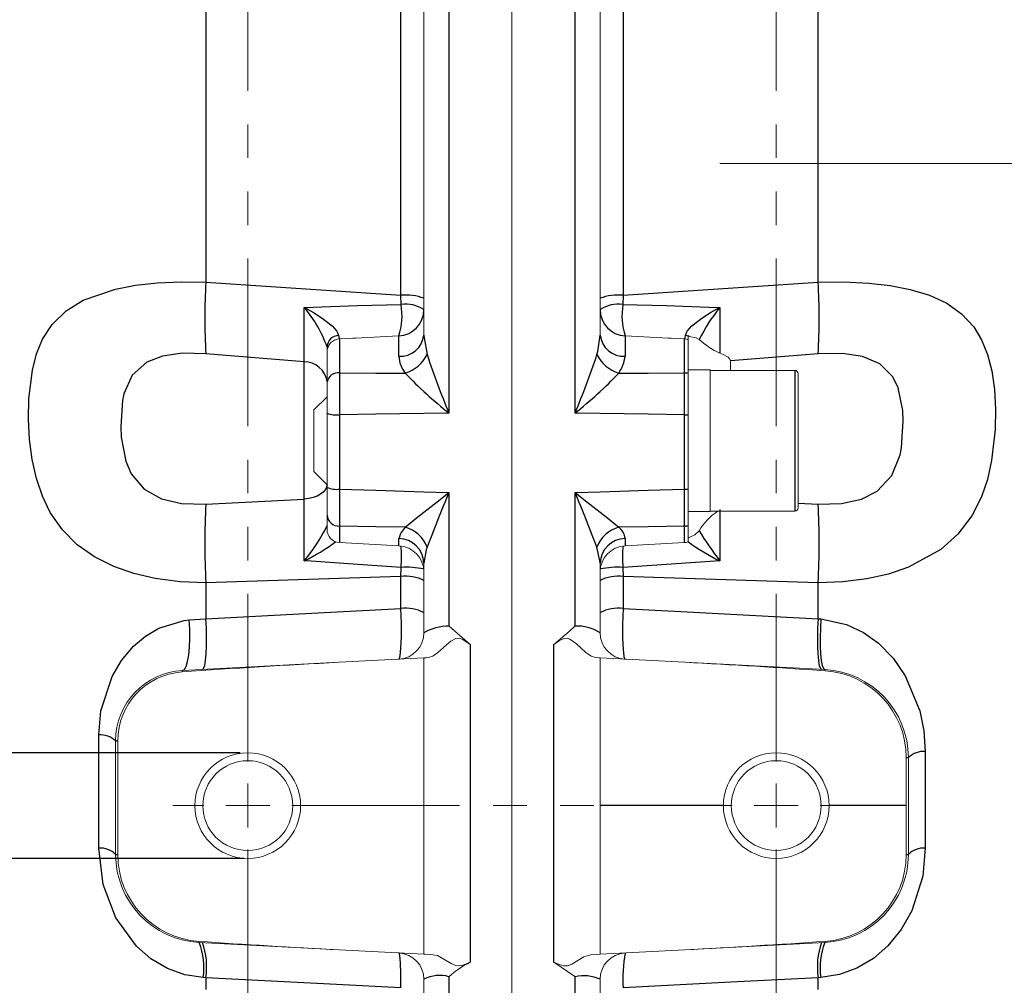
# Model space of a CAD drawing. Units: millimetres. Extents: x 0 to 1791, y 0 to 1260.
# Drawn here: x 908 to 1019, y 313 to 423 of the extents above; entities that cross this region are included whole.
import ezdxf

# ---------------------------------------------------------------- set-up
doc = ezdxf.new("R2010")
doc.units = ezdxf.units.MM
doc.header["$LTSCALE"] = 3
for name, pattern in [('SLD-Centro', [19.05, 15.24, -1.27, 1.27, -1.27]), ('SLD-Combinazione-di-due-tratteggi', [12.7, 6.35, -1.27, 1.27, -1.27, 1.27, -1.27]), ('SLD-Solido', [0])]:
    doc.linetypes.add(name, pattern=pattern)
doc.layers.add('BORDI-TANGENTI', color=3, linetype='SLD-Solido')
doc.layers.add('QUOTE', color=5, linetype='SLD-Solido')
doc.styles.add('SLDTEXTSTYLE0', font='TXT', dxfattribs={"width": 0.75})
doc.dimstyles.new('SLDDIMSTYLE1', dxfattribs={"dimtxt": 16.8, "dimasz": 7.5, "dimexe": 0, "dimexo": 0.0625, "dimgap": 4.2, "dimtad": 1, "dimtoh": 1, "dimrnd": 1e-09, "dimzin": 12, "dimdsep": 46, "dimtxsty": 'SLDTEXTSTYLE0', "dimsah": 1, "dimcen": 0.09, "dimadec": 0, "dimazin": 0, "dimtfac": 1, "dimtofl": 0, "dimtmove": 0, "dimatfit": 3, "dimfxl": 0, "dimfrac": 2, "dimtolj": 1, "dimtzin": 12, "dimarcsym": 0})

# ---------------------------------------------------------------- blocks, each defined once
blk = doc.blocks.new('SW_SYMBOL_HOLE_DEPTH')
at = {"layer": 'QUOTE', "color": 0}
for p, q in [((0, 2625), (2400, 2625)), ((1200, 2625), (1200, 225)), ((300, 1665), (1200, 225)), ((2100, 1665), (1200, 225))]:
    blk.add_line(p, q, dxfattribs=at)
blk = doc.blocks.new('*D39')
at = {"layer": 'QUOTE'}
for p, q in [((829.6, 339.78), (829.6, 347.28)), ((932.75, 339.78), (826.6, 339.78)), ((829.6, 339.78), (829.6, 327.78)), ((933.19, 327.78), (826.6, 327.78)), ((829.6, 327.78), (829.6, 53.07))]:
    blk.add_line(p, q, dxfattribs=at)
for points in [[(829.6, 339.78), (830.53, 347.28), (828.67, 347.28)], [(829.6, 327.78), (828.67, 320.28), (830.53, 320.28)]]:
    blk.add_solid(points, dxfattribs=at)
at = {"layer": 'QUOTE', "xscale": 0.007153125000000001, "yscale": 0.007153125000000001, "zscale": 0.007153125000000001, "rotation": 90.0000000000004}
blk.add_blockref('SW_SYMBOL_HOLE_DEPTH', (827.27, 267.15), dxfattribs=at)
at = {"layer": 'QUOTE', "char_height": 16.8, "attachment_point": 1, "rotation": 90, "style": 'SLDTEXTSTYLE0'}
for s, insert in [(' 24', (807.69, 291.15)), ('x1.75 ', (807.69, 206.74)), ('12', (807.94, 181.91)), ('n°8 holes M', (807.94, 57.83))]:
    blk.add_mtext(s, dxfattribs=dict(at, insert=insert))
blk = doc.blocks.new('SW_CENTERMARKSYMBOL_19')
at = {"color": 0, "linetype": 'SLD-Combinazione-di-due-tratteggi', "lineweight": 0}
for p, q in [((0, -313.5), (0, -5)), ((60, -313.5), (60, -5)), ((0, -318.5), (0, -316)), ((60, -318.5), (60, -316)), ((-5, -318.5), (-8.5, -318.5)), ((0, -318.5), (-2.5, -318.5)), ((0, -318.5), (0, -321)), ((0, -318.5), (2.5, -318.5)), ((5, -318.5), (55, -318.5)), ((60, -318.5), (57.5, -318.5)), ((60, -318.5), (60, -321)), ((60, -318.5), (62.5, -318.5)), ((65, -318.5), (68.5, -318.5)), ((0, -323.5), (0, -419.51)), ((60, -323.5), (60, -418.91))]:
    blk.add_line(p, q, dxfattribs=at)

msp = doc.modelspace()

# ---------------------------------------------------------------- linework, layer by layer
at = {"color": 7, "linetype": 'SLD-Solido', "lineweight": 15}
for p, q in [((963.598, 710.008), (963.598, 275.996)), ((953.598, 387.229), (953.598, 441.631)), ((973.598, 441.631), (973.598, 387.229)), ((945.527, 386.88), (944.02, 386.801)), ((983.177, 386.801), (981.669, 386.88)), ((983.695, 387.09), (983.598, 387.1)), ((983.598, 386.716), (983.598, 387.1)), ((942.598, 385.302), (942.598, 385.894)), ((983.598, 382.872), (983.598, 386.716)), ((942.598, 381.931), (942.598, 385.302)), ((988.401, 383.226), (988.402, 384.298)), ((986.098, 383.276), (983.598, 383.276)), ((983.598, 378.186), (983.598, 382.872)), ((986.098, 367.176), (986.098, 383.276)), ((995.698, 383.226), (986.098, 383.226)), ((996.098, 382.826), (996.098, 367.626)), ((942.598, 378.367), (942.598, 381.931)), ((942.598, 380.226), (941.098, 378.726)), ((941.098, 378.726), (941.098, 371.726)), ((942.598, 369.932), (942.598, 378.367)), ((983.598, 369.738), (983.598, 378.186)), ((941.098, 371.726), (942.598, 370.226)), ((942.598, 366.782), (942.598, 369.932)), ((983.598, 365.597), (983.598, 369.738)), ((942.598, 365.15), (942.598, 366.782)), ((983.598, 367.176), (986.098, 367.176)), ((986.098, 367.226), (995.698, 367.226)), ((983.598, 363.736), (983.598, 365.597)), ((944.02, 363.652), (950.755, 363.299)), ((976.441, 363.299), (983.177, 363.652)), ((953.598, 353.408), (953.598, 361.317)), ((973.598, 361.317), (973.598, 353.408)), ((926.179, 349.124), (943.979, 350.057)), ((953.598, 350.561), (943.979, 350.057)), ((953.598, 316.892), (953.598, 350.561)), ((973.598, 333.777), (973.598, 350.561)), ((973.598, 350.561), (983.217, 350.057)), ((983.217, 350.057), (999.121, 349.223)), ((918.598, 328.216), (918.598, 341.135)), ((918.84, 328.216), (918.84, 341.135)), ((1008.356, 339.237), (1008.356, 333.777)), ((1008.598, 339.237), (1008.598, 328.216)), ((973.598, 316.892), (973.598, 333.777)), ((1008.356, 333.777), (1008.356, 328.216)), ((943.979, 317.396), (928.075, 318.23)), ((999.121, 318.23), (983.217, 317.396)), ((943.979, 317.396), (953.598, 316.892)), ((983.217, 317.396), (973.598, 316.892)), ((953.598, 305.102), (953.598, 314.045)), ((973.598, 314.045), (973.598, 305.102))]:
    msp.add_line(p, q, dxfattribs=at)
at = {"color": 1, "linetype": 'SLD-Centro', "lineweight": 0}
msp.add_line((987.201, 406.726), (1063.367, 406.726), dxfattribs=at)
at = {"color": 7, "linetype": 'SLD-Solido', "lineweight": 15, "flags": 128}
for points in [[(950.755, 387.137), (945.817, 386.895), (945.527, 386.88)], [(981.669, 386.88), (981.365, 386.896), (976.441, 387.137)], [(984.844, 386.745), (984.518, 386.919), (983.695, 387.09)], [(988.402, 384.298), (988.347, 384.491), (988.144, 384.713), (987.576, 385.027), (987.192, 385.172)], [(983.701, 364.255), (984.349, 364.543), (984.843, 364.997)], [(956.441, 354.168), (956.449, 354.161), (958.86, 352.1)], [(968.336, 352.1), (970.082, 353.563), (970.747, 354.161), (970.755, 354.168)], [(958.86, 352.1), (958.005, 352.648), (957.588, 352.783), (957.238, 352.764), (956.659, 352.461), (956.173, 352.043), (955.158, 351.122), (954.601, 350.743), (954.133, 350.589)], [(973.063, 350.589), (972.573, 350.755), (971.978, 351.171), (970.908, 352.149), (970.183, 352.682), (969.857, 352.783), (969.516, 352.766), (969.001, 352.546), (968.336, 352.1)], [(953.598, 350.561), (953.882, 350.576), (954.133, 350.589)], [(973.063, 350.589), (973.492, 350.566), (973.598, 350.561)], [(954.662, 316.836), (954.364, 316.852), (953.719, 316.886), (953.598, 316.892)], [(954.662, 316.836), (955.135, 316.733), (955.877, 316.349), (956.68, 315.847), (957.229, 315.602), (957.64, 315.564), (958.124, 315.674), (958.86, 315.985)], [(968.336, 315.985), (968.942, 315.723), (969.492, 315.57), (969.905, 315.587), (970.389, 315.775), (971.746, 316.599), (972.534, 316.836)], [(973.598, 316.892), (973.305, 316.877), (972.534, 316.836)], [(970.755, 314.342), (970.747, 314.349), (968.336, 315.985)]]:
    msp.add_lwpolyline(points, dxfattribs=at)
at = {"color": 7, "linetype": 'SLD-Solido', "lineweight": 15}
for centre, radius in [((933.598, 333.777), 6), ((933.598, 333.777), 5.1), ((993.598, 333.777), 6), ((993.598, 333.777), 5.1)]:
    msp.add_circle(centre, radius, dxfattribs=at)
for centre, radius, start, end in [((944.098, 385.303), 1.5, 93, 180), ((983.098, 385.303), 1.5, 70.52878, 87), ((991.146, 393.615), 9.323, 227.46852, 244.90829), ((995.698, 382.826), 0.4, 0, 90), ((990.874, 361.385), 7.03, 123.80631, 149.08223), ((995.698, 367.626), 0.4, 270, 0), ((944.098, 365.15), 1.5, 180, 267), ((983.098, 365.15), 1.5, 273, 289.47122), ((950.598, 360.303), 3, 0, 87), ((976.598, 360.303), 3, 93, 180), ((950.598, 353.408), 3, 273, 0), ((976.598, 353.408), 3, 180, 267), ((926.598, 341.135), 8, 93, 180), ((926.689, 341.143), 7.848, 94.02073, 180.06207), ((998.598, 339.237), 10, 0, 87), ((998.478, 339.248), 9.878, 359.93574, 86.04576), ((993.598, 333.777), 6, 0, 180), ((993.598, 333.777), 6, 180, 0), ((928.598, 328.216), 10, 180, 267), ((928.719, 328.205), 9.878, 179.93581, 266.0457), ((998.598, 328.216), 10, 273, 0), ((998.482, 328.201), 9.873, 273.92885, 0.08964), ((950.598, 314.045), 3, 0, 87), ((976.598, 314.045), 3, 93, 180), ((963.817, 306.085), 11.072, 116.59982, 131.77535)]:
    msp.add_arc(centre, radius, start, end, dxfattribs=at)
for centre, major_axis, start_param, end_param in [((944.136, 347.061), (57.322, 3.004), 1.5707963, 1.8874334), ((983.06, 347.061), (57.322, -3.004), 1.2888587, 1.5707963), ((944.136, 320.392), (-57.322, 3.004), 1.2888587, 1.5707963), ((983.06, 320.392), (-57.322, -3.004), 1.5707963, 1.852734)]:
    msp.add_ellipse(centre, major_axis=major_axis, ratio=0.0522644, start_param=start_param, end_param=end_param, dxfattribs=at)
at = {"layer": 'BORDI-TANGENTI'}
for p, q in [((956.441, 450.261), (956.441, 378.379)), ((970.755, 378.379), (970.755, 450.261)), ((950.99, 391.75), (950.99, 438.255)), ((976.206, 438.255), (976.206, 391.75)), ((928.835, 437.23), (928.835, 393.232)), ((998.361, 393.232), (998.361, 437.23)), ((928.835, 393.232), (950.99, 391.75)), ((976.206, 391.75), (998.361, 393.232)), ((951.001, 390.709), (950.99, 391.75)), ((976.206, 391.75), (976.195, 390.709)), ((944.02, 386.801), (944.02, 382.928)), ((950.755, 384.819), (950.755, 387.137)), ((976.441, 387.137), (976.441, 384.819)), ((983.177, 382.928), (983.177, 386.801)), ((939.99, 384.198), (928.835, 385.115)), ((998.361, 385.115), (988.402, 384.298)), ((939.99, 368.6), (939.99, 384.198)), ((995.698, 383.226), (995.698, 367.226)), ((944.02, 378.176), (944.02, 369.726)), ((983.177, 369.726), (983.177, 378.176)), ((956.441, 369.351), (956.441, 354.168)), ((970.755, 354.168), (970.755, 369.351)), ((928.835, 368.025), (939.99, 368.6)), ((996.098, 368.141), (998.361, 368.025)), ((944.02, 365.527), (944.02, 363.652)), ((983.177, 363.652), (983.177, 365.527)), ((950.755, 363.299), (950.755, 364.109)), ((976.441, 364.109), (976.441, 363.299)), ((950.99, 359.8), (951.001, 360.847)), ((976.195, 360.847), (976.206, 359.8)), ((950.99, 359.8), (928.835, 359.096)), ((928.835, 359.096), (928.835, 355.011)), ((950.99, 356.163), (950.99, 359.8)), ((976.206, 359.8), (976.206, 356.163)), ((998.361, 359.096), (976.206, 359.8)), ((998.361, 355.011), (998.361, 359.096)), ((926.948, 354.883), (928.835, 355.011)), ((998.361, 355.011), (998.669, 354.99)), ((958.86, 352.1), (958.86, 315.985)), ((968.336, 315.985), (968.336, 352.1)), ((916.681, 328.952), (916.681, 341.813)), ((918.598, 341.135), (918.84, 341.135)), ((1010.515, 339.924), (1010.515, 328.952)), ((1008.356, 339.237), (1008.598, 339.237)), ((987.598, 333.777), (973.598, 333.777)), ((1008.356, 333.777), (999.598, 333.777)), ((918.598, 328.216), (918.84, 328.216)), ((1008.356, 328.216), (1008.598, 328.216)), ((928.835, 314.222), (928.527, 314.239)), ((928.835, 314.222), (928.835, 312.885)), ((956.441, 314.342), (956.441, 295.965)), ((970.755, 295.965), (970.755, 314.342)), ((998.669, 314.239), (998.361, 314.222)), ((998.361, 312.885), (998.361, 314.222))]:
    msp.add_line(p, q, dxfattribs=at)
at = {"layer": 'BORDI-TANGENTI', "flags": 128}
for points in [[(928.835, 359.096), (925.921, 359.209), (923.102, 359.577), (920.66, 360.142), (918.379, 360.933), (916.186, 362.025), (914.247, 363.39), (912.547, 365.09), (911.16, 367.092), (910.281, 368.918), (909.604, 370.929), (909.125, 373.086), (908.827, 375.361), (908.702, 377.693), (908.745, 379.99), (909.14, 383.233), (909.63, 385.115), (910.312, 386.773), (911.387, 388.45), (912.968, 390.001), (914.913, 391.203), (918.564, 392.462), (920.867, 392.89), (923.328, 393.154), (926.039, 393.269), (928.835, 393.232)], [(998.361, 393.232), (1001.275, 393.267), (1004.095, 393.136), (1006.537, 392.86), (1008.817, 392.417), (1011.01, 391.75), (1012.949, 390.851), (1014.649, 389.655), (1016.036, 388.155), (1016.915, 386.709), (1017.592, 385.038), (1018.071, 383.154), (1018.369, 381.069), (1018.494, 378.821), (1018.451, 376.495), (1018.056, 372.998), (1017.566, 370.838), (1016.884, 368.84), (1015.809, 366.708), (1014.228, 364.61), (1012.283, 362.867), (1008.632, 360.857), (1006.33, 360.083), (1003.868, 359.537), (1001.158, 359.2), (998.361, 359.096)], [(940.009, 390.371), (946.067, 390.577), (951.001, 390.709)], [(940.009, 390.371), (940.021, 390.365), (941.075, 389.781), (942.061, 389.156), (943.177, 388.272), (943.693, 387.687), (943.759, 387.584), (943.912, 387.188)], [(976.195, 390.709), (981.115, 390.578), (986.922, 390.381), (987.187, 390.371)], [(983.284, 387.188), (983.437, 387.584), (983.504, 387.687), (984.019, 388.272), (985.135, 389.156), (986.121, 389.781), (987.175, 390.365), (987.187, 390.371)], [(987.187, 390.371), (987.178, 387.53), (987.192, 385.172)], [(943.912, 387.188), (943.976, 386.845), (944.02, 386.799)], [(953.598, 387.229), (953.608, 386.911), (953.962, 385.011)], [(973.234, 385.011), (973.332, 385.372), (973.598, 387.229)], [(983.177, 386.799), (983.25, 386.95), (983.284, 387.188)], [(928.835, 385.115), (926.192, 385.16), (923.905, 384.838), (922.152, 384.174), (920.46, 382.669), (919.543, 380.572), (919.381, 379.818), (919.171, 376.838), (919.231, 375.64), (919.738, 372.908), (920.351, 371.472), (921.833, 369.722), (923.816, 368.641), (926.083, 368.116), (928.835, 368.025)], [(998.361, 368.025), (1001.005, 368.103), (1003.291, 368.61), (1005.044, 369.485), (1006.736, 371.286), (1007.654, 373.617), (1007.815, 374.422), (1008.025, 377.477), (1007.965, 378.653), (1007.458, 381.224), (1006.845, 382.506), (1005.364, 383.984), (1003.38, 384.816), (1001.113, 385.154), (998.361, 385.115)], [(944.02, 382.928), (948.141, 382.919), (951.482, 382.914)], [(975.714, 382.914), (979.055, 382.919), (983.177, 382.928)], [(956.441, 378.379), (953.598, 378.334), (948.141, 378.245), (944.02, 378.176)], [(983.177, 378.176), (979.055, 378.245), (973.598, 378.334), (970.755, 378.379)], [(942.597, 370.227), (942.55, 369.963), (942.406, 369.673), (942.171, 369.401), (941.854, 369.157), (941.463, 368.949), (941.012, 368.783), (940.516, 368.666), (939.99, 368.6)], [(944.02, 369.726), (948.141, 369.6), (953.598, 369.435), (956.441, 369.351)], [(951.482, 365.401), (952.91, 366.58), (955.453, 368.572), (956.429, 369.341), (956.441, 369.351)], [(970.755, 369.351), (973.598, 369.435), (979.055, 369.6), (983.177, 369.726)], [(970.755, 369.351), (970.767, 369.341), (971.743, 368.572), (974.286, 366.58), (975.714, 365.401)], [(987.192, 367.399), (987.178, 364.215), (987.187, 361.601)], [(951.482, 365.401), (948.141, 365.458), (944.02, 365.527)], [(983.177, 365.527), (979.055, 365.458), (975.714, 365.401)], [(953.962, 363.148), (953.864, 362.84), (953.598, 361.317)], [(973.598, 361.317), (973.588, 361.568), (973.234, 363.148)], [(951.001, 360.847), (946.081, 361.16), (940.274, 361.58), (940.009, 361.601)], [(987.187, 361.601), (981.129, 361.161), (976.195, 360.847)], [(928.835, 355.011), (938.723, 355.525), (950.99, 356.163)], [(950.755, 350.412), (950.775, 350.418), (950.9, 350.781), (950.991, 351.653), (951.04, 352.938), (951.039, 354.501), (950.99, 356.163)], [(976.206, 356.163), (976.155, 354.342), (976.159, 352.795), (976.213, 351.531), (976.311, 350.702), (976.416, 350.422), (976.441, 350.412)], [(976.206, 356.163), (983.486, 355.784), (998.361, 355.011)], [(916.681, 341.813), (916.925, 344.551), (918.196, 348.447), (919.275, 350.272), (920.629, 351.883), (921.97, 353.029), (923.503, 353.951), (926.367, 354.824), (926.948, 354.883)], [(926.179, 349.124), (926.403, 349.25), (926.604, 349.598), (926.773, 350.153), (926.904, 350.89), (926.989, 351.773), (927.026, 352.764), (927.012, 353.817), (926.948, 354.883)], [(928.444, 349.242), (928.587, 349.365), (928.711, 349.712), (928.812, 350.267), (928.883, 351.004), (928.922, 351.891), (928.926, 352.885), (928.897, 353.941), (928.835, 355.011)], [(998.361, 355.011), (998.299, 353.941), (998.27, 352.885), (998.275, 351.891), (998.313, 351.004), (998.385, 350.267), (998.485, 349.712), (998.609, 349.365), (998.752, 349.242)], [(998.669, 354.99), (998.606, 353.921), (998.579, 352.865), (998.589, 351.872), (998.636, 350.986), (998.717, 350.248), (998.828, 349.693), (998.965, 349.346), (999.121, 349.223)], [(998.669, 354.99), (1001.59, 354.369), (1003.517, 353.45), (1005.215, 352.23), (1006.892, 350.512), (1008.254, 348.539), (1009.9, 344.562), (1010.357, 342.289), (1010.515, 339.924)], [(928.527, 314.239), (926.45, 314.566), (924.484, 315.276), (922.604, 316.39), (920.95, 317.819), (918.603, 321.048), (917.174, 324.816), (916.681, 328.952)], [(1010.515, 328.952), (1010.226, 325.769), (1008.983, 321.833), (1007.79, 319.719), (1006.276, 317.849), (1004.631, 316.418), (1002.762, 315.299), (1000.772, 314.573), (998.669, 314.239)], [(950.99, 313.064), (950.993, 314.667), (950.95, 315.928), (950.868, 316.752), (950.771, 317.035), (950.755, 317.041)], [(950.99, 313.064), (943.687, 313.445), (928.835, 314.222)], [(998.361, 314.222), (988.45, 313.704), (976.206, 313.064)]]:
    msp.add_lwpolyline(points, dxfattribs=at)
at = {"layer": 'BORDI-TANGENTI'}
for centre, radius, start, end in [((999.266, 389.173), 70.548, 176.70215, 183.29785), ((927.93, 389.173), 70.548, 356.70215, 3.29785), ((951.574, 386.059), 5.721, 69.27778, 95.86222), ((975.622, 386.059), 5.721, 84.13778, 110.72222), ((679.292, 388.118), 260.727, 359.13855, 0.49524), ((929.091, 381.072), 14.342, 19.64614, 40.42224), ((943.608, 389.424), 7.504, 342.26, 9.85981), ((951.556, 387.088), 3.663, 56.12604, 98.71775), ((975.64, 387.088), 3.663, 81.28225, 123.87396), ((983.588, 389.424), 7.504, 170.14019, 197.74), ((1004.41, 376.672), 22.007, 141.50157, 152.75987), ((950.6, 390.131), 2.998, 272.95767, 359.96295), ((976.596, 390.131), 2.998, 180.03705, 267.04233), ((943.979, 385.806), 1.384, 92.79141, 176.36796), ((950.896, 387.535), 2.719, 267.03086, 353.53361), ((976.3, 387.535), 2.719, 186.46639, 272.96914), ((983.104, 385.519), 1.679, 69.40151, 83.84299), ((953.96, 384.951), 3.208, 182.35094, 219.42718), ((950.249, 386.886), 4.16, 287.24894, 333.19584), ((1030.994, 410.032), 80.994, 197.9948, 203.00469), ((896.203, 410.032), 80.994, 336.99531, 342.0052), ((976.947, 386.886), 4.16, 206.80416, 252.75106), ((972.338, 385.294), 4.13, 324.81444, 353.40744), ((940.019, 381.596), 2.602, 7.70447, 90.65713), ((943.863, 381.639), 1.298, 83.07424, 166.99642), ((1294.17, 380.552), 350.159, 179.61122, 180.38878), ((984.923, 414.504), 46.002, 223.37002, 231.74657), ((942.273, 414.504), 46.002, 308.25343, 316.62998), ((614.882, 380.552), 368.302, 359.63037, 0.36963), ((983.104, 380.754), 2.175, 76.86364, 88.08037), ((943.683, 381.052), 2.896, 247.99881, 276.66951), ((983.108, 389.165), 10.99, 270.35488, 272.55323), ((943.684, 372.427), 2.722, 246.4794, 277.07662), ((1235.756, 367.627), 291.744, 179.58763, 180.41237), ((1093.346, 311.026), 148.811, 156.92489, 159.49685), ((833.85, 311.026), 148.811, 20.50315, 23.07511), ((983.109, 379.968), 10.242, 270.37977, 272.73885), ((720.484, 367.627), 262.701, 359.54204, 0.45796), ((1014.581, 363.56), 85.862, 177.01957, 182.98043), ((595.149, 364.128), 344.87, 359.58014, 0.74289), ((912.616, 363.56), 85.862, 357.01957, 2.98043), ((943.972, 366.906), 1.38, 185.15152, 271.9546), ((927.018, 372.874), 17.2, 319.05251, 334.93303), ((983.101, 367.282), 1.757, 272.4668, 286.43673), ((953.484, 363.424), 2.813, 135.35031, 165.9111), ((950.511, 361.842), 3.69, 20.73915, 74.73967), ((976.685, 361.842), 3.69, 105.26033, 159.26085), ((974.612, 363.931), 1.837, 5.57034, 53.16825), ((1019.441, 386.368), 40.666, 211.70279, 217.519), ((930.656, 381.153), 21.674, 295.56447, 306.57871), ((950.709, 361.218), 2.891, 1.9467, 89.08228), ((976.487, 361.218), 2.891, 90.91772, 178.0533), ((983.109, 365.645), 1.51, 288.87731, 293.04074), ((995.724, 379.787), 20.09, 232.87463, 244.85382), ((939.263, 362.022), 11.796, 354.28243, 6.10791), ((988.566, 362.02), 12.427, 174.19304, 185.41662), ((951.515, 349.757), 11.102, 79.29837, 92.65147), ((975.682, 349.757), 11.102, 87.34853, 100.70163), ((951.565, 355.325), 4.512, 63.20996, 97.32042), ((975.632, 355.325), 4.512, 82.67958, 116.79004), ((951.563, 351.788), 4.413, 62.54035, 97.46899), ((975.633, 351.788), 4.413, 82.53101, 117.45965), ((956.366, 348.753), 5.416, 89.20676, 120.73887), ((971.026, 349.487), 4.689, 56.73886, 93.31551), ((926.363, 348.993), 0.226, 144.53751, 185.20731), ((998.99, 349.116), 0.169, 355.2888, 39.1489), ((916.881, 339.33), 2.491, 46.42978, 94.59206), ((1010.318, 337.455), 2.476, 85.43831, 133.98971), ((916.863, 326.561), 2.397, 43.64114, 94.34535), ((1010.333, 326.561), 2.397, 85.65465, 136.35886), ((928.206, 318.336), 0.169, 175.28424, 219.14945), ((921.318, 315.443), 7.309, 350.52235, 22.416), ((920.982, 315.465), 7.951, 350.99934, 20.19626), ((1006.214, 315.465), 7.951, 159.80374, 189.00066), ((1005.878, 315.443), 7.309, 157.584, 189.47765), ((998.99, 318.336), 0.169, 320.85055, 4.71576), ((993.512, 314.039), 17.333, 170.02495, 183.2248), ((955.402, 310.535), 3.946, 74.72869, 117.19834), ((971.735, 309.963), 4.487, 65.46265, 102.61032)]:
    msp.add_arc(centre, radius, start, end, dxfattribs=at)

# ---------------------------------------------------------------- block references
at = {"color": 1, "linetype": 'SLD-Combinazione-di-due-tratteggi', "lineweight": 0}
msp.add_blockref('SW_CENTERMARKSYMBOL_19', (933.598, 652.277), dxfattribs=at)

# ---------------------------------------------------------------- dimensions: what is measured, and where the dimension line sits
at = {"layer": 'QUOTE'}
dim = msp.add_linear_dim(base=(829.598, 327.777), p1=(993.598, 339.777), p2=(993.598, 327.777), angle=90, text='n°8 holes M<>x1.75 {\\fGDT;x} 24', dimstyle='SLDDIMSTYLE1', dxfattribs=at)
dim.commit()
dim.dimension.update_dxf_attribs({"geometry": '*D39', "text_midpoint": (829.598, 190.002), "dimtype": 160})

doc.saveas('drawing.dxf')
